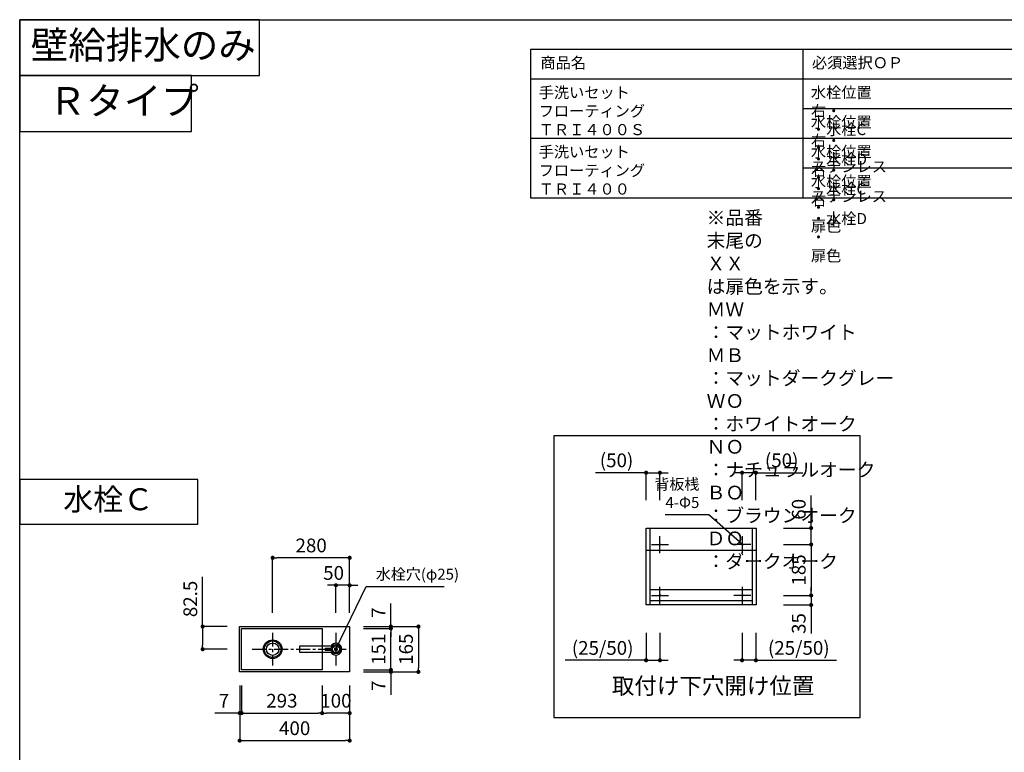
# Model space of a CAD drawing. Extents: x -159484 to 7275, y 35614 to 91327.
# Drawn here: x -159484 to -155904, y 88662 to 91327 of the extents above; entities that cross this region are included whole.
import ezdxf

# ---------------------------------------------------------------- set-up
doc = ezdxf.new("R2010")
doc.units = 0
doc.header["$LTSCALE"] = 80
doc.header["$MEASUREMENT"] = 0
doc.linetypes.add('CENTER', pattern=[2, 1.25, -0.25, 0.25, -0.25])
doc.layers.get('0').update_dxf_attribs({"linetype": 'CONTINUOUS'})
doc.layers.get('DEFPOINTS').update_dxf_attribs({"linetype": 'CONTINUOUS'})
for name, color, linetype in [('1', 7, 'CONTINUOUS'), ('仕様_品番', 7, 'CONTINUOUS'), ('図枠', 7, 'CONTINUOUS')]:
    doc.layers.add(name, color=color, linetype=linetype)
doc.styles.add('MEIRYO_UI', font='meiryo.ttc', dxfattribs={"bigfont": 'Meiryo UI'})
doc.styles.get("Standard").update_dxf_attribs({"font": 'txt.shx', "bigfont": 'extfont.shx'})
doc.styles.add('TATENAGA', font='txt.shx', dxfattribs={"width": 0.8, "bigfont": 'extfont'})
doc.dimstyles.new('DIMSHORT', dxfattribs={"dimtxt": 50, "dimasz": 15, "dimexe": 0, "dimexo": 0, "dimgap": 20, "dimtad": 1, "dimtxsty": 'TATENAGA', "dimblk1": 'DOT', "dimblk2": 'DOT', "dimsah": 1, "dimcen": 0.09, "dimazin": 3, "dimtfac": 1, "dimtofl": 0, "dimtmove": 0, "dimatfit": 3, "dimtolj": 1, "dimtzin": 0})
doc.dimstyles.get("Standard").update_dxf_attribs({"dimscale": 0, "dimtxt": 50, "dimasz": 15, "dimexe": 0, "dimexo": 0, "dimgap": 20, "dimtad": 1, "dimtxsty": 'STANDARD', "dimblk1": 'DOT', "dimblk2": 'DOT', "dimsah": 1, "dimcen": 0.09, "dimazin": 3, "dimtfac": 1, "dimtmove": 0, "dimatfit": 3, "dimtolj": 1, "dimtzin": 0})

# ---------------------------------------------------------------- blocks, each defined once
blk = doc.blocks.new('_DOT')
at = {"color": 0, "linetype": 'BYBLOCK'}
blk.add_line((-0.5, 0), (-1, 0), dxfattribs=at)
at = {"color": 0, "linetype": 'BYBLOCK', "const_width": 0.5}
blk.add_lwpolyline([(-0.25, 0, 1), (0.25, 0, 1)], format="xyb", close=True, dxfattribs=at)
blk = doc.blocks.new('*D11769')
at = {"color": 0}
for p, q in [((-158684.4, 88904.4), (-158684.4, 88704.4)), ((-158284.4, 88904.4), (-158284.4, 88704.4)), ((-158669.4, 88704.4), (-158299.4, 88704.4))]:
    blk.add_line(p, q, dxfattribs=at)
at = {"layer": 'DEFPOINTS', "color": 0}
for p in [(-158684.4, 88904.4), (-158284.4, 88904.4), (-158284.4, 88704.4)]:
    blk.add_point(p, dxfattribs=at)
at = {"color": 0, "xscale": 15, "yscale": 15, "zscale": 15, "rotation": 180}
blk.add_blockref('_DOT', (-158684.4, 88704.4), dxfattribs=at)
at = {"color": 0, "xscale": 15, "yscale": 15, "zscale": 15}
blk.add_blockref('_DOT', (-158284.4, 88704.4), dxfattribs=at)
at = {"color": 0, "linetype": 'CONTINUOUS', "insert": (-158484.4, 88749.4), "char_height": 50, "attachment_point": 5, "style": 'TATENAGA'}
blk.add_mtext('\\A1;400', dxfattribs=at)
blk = doc.blocks.new('DOT')
at = {"layer": '1', "color": 0, "linetype": 'BYBLOCK'}
blk.add_line((-0.5, 0), (-1, 0), dxfattribs=at)
at = {"layer": '1', "color": 0, "linetype": 'BYBLOCK', "const_width": 0.5}
blk.add_lwpolyline([(-0.25, 0, 1), (0.25, 0, 1)], format="xyb", close=True, dxfattribs=at)
blk = doc.blocks.new('*D11770')
at = {"color": 0}
for p, q in [((-158234.4, 89119.4), (-158034.4, 89119.4)), ((-158034.4, 89104.4), (-158034.4, 88969.4)), ((-158234.4, 88954.4), (-158034.4, 88954.4))]:
    blk.add_line(p, q, dxfattribs=at)
at = {"layer": 'DEFPOINTS', "color": 0}
for p in [(-158234.4, 89119.4), (-158234.4, 88954.4), (-158034.4, 88954.4)]:
    blk.add_point(p, dxfattribs=at)
at = {"color": 0, "xscale": 15, "yscale": 15, "zscale": 15}
for p, rotation in [((-158034.4, 89119.4), 90), ((-158034.4, 88954.4), 270)]:
    blk.add_blockref('_DOT', p, dxfattribs=dict(at, rotation=rotation))
at = {"color": 0, "linetype": 'CONTINUOUS', "insert": (-158079.4, 89036.9), "char_height": 50, "attachment_point": 5, "rotation": 90, "style": 'TATENAGA'}
blk.add_mtext('\\A1;165', dxfattribs=at)
blk = doc.blocks.new('*D11771')
at = {"layer": '1', "color": 0, "linetype": 'CONTINUOUS'}
for p, q in [((-158384.4, 88904.4), (-158384.4, 88804.4)), ((-158284.4, 88904.4), (-158284.4, 88804.4)), ((-158299.4, 88804.4), (-158369.4, 88804.4))]:
    blk.add_line(p, q, dxfattribs=at)
at = {"layer": 'DEFPOINTS', "color": 0}
for p in [(-158384.4, 88904.4), (-158284.4, 88904.4), (-158384.4, 88804.4)]:
    blk.add_point(p, dxfattribs=at)
at = {"layer": '1', "color": 0, "xscale": 15, "yscale": 15, "zscale": 15, "rotation": 180}
blk.add_blockref('DOT', (-158384.4, 88804.4), dxfattribs=at)
at = {"layer": '1', "color": 0, "xscale": 15, "yscale": 15, "zscale": 15}
blk.add_blockref('DOT', (-158284.4, 88804.4), dxfattribs=at)
at = {"layer": '1', "color": 0, "linetype": 'CONTINUOUS', "insert": (-158334.4, 88849.4), "char_height": 50, "attachment_point": 5, "style": 'TATENAGA'}
blk.add_mtext('\\A1;100', dxfattribs=at)
blk = doc.blocks.new('*D11772')
at = {"layer": '1', "color": 0, "linetype": 'CONTINUOUS'}
for p, q in [((-158684.4, 88904.4), (-158684.4, 88804.4)), ((-158677.4, 88904.4), (-158677.4, 88804.4)), ((-158684.4, 88804.4), (-158774.9, 88804.4)), ((-158699.4, 88804.4), (-158714.4, 88804.4)), ((-158684.4, 88804.4), (-158677.4, 88804.4)), ((-158662.4, 88804.4), (-158647.4, 88804.4))]:
    blk.add_line(p, q, dxfattribs=at)
at = {"layer": 'DEFPOINTS', "color": 0}
for p in [(-158684.4, 88904.4), (-158677.4, 88904.4), (-158677.4, 88804.4)]:
    blk.add_point(p, dxfattribs=at)
at = {"layer": '1', "color": 0, "xscale": 15, "yscale": 15, "zscale": 15}
blk.add_blockref('DOT', (-158684.4, 88804.4), dxfattribs=at)
at = {"layer": '1', "color": 0, "xscale": 15, "yscale": 15, "zscale": 15, "rotation": 180}
blk.add_blockref('DOT', (-158677.4, 88804.4), dxfattribs=at)
at = {"layer": '1', "color": 0, "linetype": 'CONTINUOUS', "insert": (-158741.6, 88849.4), "char_height": 50, "attachment_point": 5, "style": 'TATENAGA'}
blk.add_mtext('\\A1;7', dxfattribs=at)
blk = doc.blocks.new('*D11773')
at = {"layer": '1', "color": 0, "linetype": 'CONTINUOUS'}
for p, q in [((-158677.4, 88904.4), (-158677.4, 88804.4)), ((-158384.4, 88904.4), (-158384.4, 88804.4)), ((-158662.4, 88804.4), (-158399.4, 88804.4))]:
    blk.add_line(p, q, dxfattribs=at)
at = {"layer": 'DEFPOINTS', "color": 0}
for p in [(-158677.4, 88904.4), (-158384.4, 88904.4), (-158384.4, 88804.4)]:
    blk.add_point(p, dxfattribs=at)
at = {"layer": '1', "color": 0, "xscale": 15, "yscale": 15, "zscale": 15, "rotation": 180}
blk.add_blockref('DOT', (-158677.4, 88804.4), dxfattribs=at)
at = {"layer": '1', "color": 0, "xscale": 15, "yscale": 15, "zscale": 15}
blk.add_blockref('DOT', (-158384.4, 88804.4), dxfattribs=at)
at = {"layer": '1', "color": 0, "linetype": 'CONTINUOUS', "insert": (-158530.9, 88849.4), "char_height": 50, "attachment_point": 5, "style": 'TATENAGA'}
blk.add_mtext('\\A1;293', dxfattribs=at)
blk = doc.blocks.new('*D11774')
at = {"layer": '1', "color": 0, "linetype": 'CONTINUOUS'}
for p, q in [((-158134.4, 89119.4), (-158134.4, 89203.4)), ((-158134.4, 89134.4), (-158134.4, 89149.4)), ((-158234.4, 89119.4), (-158134.4, 89119.4)), ((-158234.4, 89112.4), (-158134.4, 89112.4)), ((-158134.4, 89119.4), (-158134.4, 89112.4)), ((-158134.4, 89097.4), (-158134.4, 89082.4))]:
    blk.add_line(p, q, dxfattribs=at)
at = {"layer": 'DEFPOINTS', "color": 0}
for p in [(-158234.4, 89119.4), (-158234.4, 89112.4), (-158134.4, 89112.4)]:
    blk.add_point(p, dxfattribs=at)
at = {"layer": '1', "color": 0, "xscale": 15, "yscale": 15, "zscale": 15}
for p, rotation in [((-158134.4, 89119.4), 270), ((-158134.4, 89112.4), 90)]:
    blk.add_blockref('DOT', p, dxfattribs=dict(at, rotation=rotation))
at = {"layer": '1', "color": 0, "linetype": 'CONTINUOUS', "insert": (-158179.4, 89170.1), "char_height": 50, "attachment_point": 5, "rotation": 90, "style": 'TATENAGA'}
blk.add_mtext('\\A1;7', dxfattribs=at)
blk = doc.blocks.new('*D11775')
at = {"layer": '1', "color": 0, "linetype": 'CONTINUOUS'}
for p, q in [((-158134.4, 88976.4), (-158134.4, 88991.4)), ((-158234.4, 88961.4), (-158134.4, 88961.4)), ((-158234.4, 88954.4), (-158134.4, 88954.4)), ((-158134.4, 88954.4), (-158134.4, 88961.4)), ((-158134.4, 88954.4), (-158134.4, 88870.3)), ((-158134.4, 88939.4), (-158134.4, 88924.4))]:
    blk.add_line(p, q, dxfattribs=at)
at = {"layer": 'DEFPOINTS', "color": 0}
for p in [(-158234.4, 88961.4), (-158234.4, 88954.4), (-158134.4, 88961.4)]:
    blk.add_point(p, dxfattribs=at)
at = {"layer": '1', "color": 0, "xscale": 15, "yscale": 15, "zscale": 15}
for p, rotation in [((-158134.4, 88961.4), 270), ((-158134.4, 88954.4), 90)]:
    blk.add_blockref('DOT', p, dxfattribs=dict(at, rotation=rotation))
at = {"layer": '1', "color": 0, "linetype": 'CONTINUOUS', "insert": (-158179.4, 88903.7), "char_height": 50, "attachment_point": 5, "rotation": 90, "style": 'TATENAGA'}
blk.add_mtext('\\A1;7', dxfattribs=at)
blk = doc.blocks.new('*D11776')
at = {"layer": '1', "color": 0, "linetype": 'CONTINUOUS'}
for p, q in [((-158234.4, 89112.4), (-158134.4, 89112.4)), ((-158134.4, 88976.4), (-158134.4, 89097.4)), ((-158234.4, 88961.4), (-158134.4, 88961.4))]:
    blk.add_line(p, q, dxfattribs=at)
at = {"layer": 'DEFPOINTS', "color": 0}
for p in [(-158234.4, 89112.4), (-158134.4, 89112.4), (-158234.4, 88961.4)]:
    blk.add_point(p, dxfattribs=at)
at = {"layer": '1', "color": 0, "xscale": 15, "yscale": 15, "zscale": 15}
for p, rotation in [((-158134.4, 89112.4), 90), ((-158134.4, 88961.4), 270)]:
    blk.add_blockref('DOT', p, dxfattribs=dict(at, rotation=rotation))
at = {"layer": '1', "color": 0, "linetype": 'CONTINUOUS', "insert": (-158179.4, 89036.9), "char_height": 50, "attachment_point": 5, "rotation": 90, "style": 'TATENAGA'}
blk.add_mtext('\\A1;151', dxfattribs=at)
blk = doc.blocks.new('*D11777')
at = {"layer": '1', "color": 0, "linetype": 'CONTINUOUS'}
for p, q in [((-158564.4, 89169.4), (-158564.4, 89369.4)), ((-158299.4, 89369.4), (-158549.4, 89369.4)), ((-158284.4, 89169.4), (-158284.4, 89369.4))]:
    blk.add_line(p, q, dxfattribs=at)
at = {"layer": 'DEFPOINTS', "color": 0}
for p in [(-158564.4, 89369.4), (-158564.4, 89169.4), (-158284.4, 89169.4)]:
    blk.add_point(p, dxfattribs=at)
at = {"layer": '1', "color": 0, "xscale": 15, "yscale": 15, "zscale": 15, "rotation": 180}
blk.add_blockref('DOT', (-158564.4, 89369.4), dxfattribs=at)
at = {"layer": '1', "color": 0, "xscale": 15, "yscale": 15, "zscale": 15}
blk.add_blockref('DOT', (-158284.4, 89369.4), dxfattribs=at)
at = {"layer": '1', "color": 0, "linetype": 'CONTINUOUS', "insert": (-158424.4, 89414.4), "char_height": 50, "attachment_point": 5, "style": 'TATENAGA'}
blk.add_mtext('\\A1;280', dxfattribs=at)
blk = doc.blocks.new('*D11778')
at = {"layer": '1', "color": 0, "linetype": 'CONTINUOUS'}
for p, q in [((-158349.4, 89269.4), (-158364.4, 89269.4)), ((-158334.4, 89169.4), (-158334.4, 89269.4)), ((-158284.4, 89269.4), (-158334.4, 89269.4)), ((-158284.4, 89169.4), (-158284.4, 89269.4)), ((-158269.4, 89269.4), (-158254.4, 89269.4))]:
    blk.add_line(p, q, dxfattribs=at)
at = {"layer": 'DEFPOINTS', "color": 0}
for p in [(-158334.4, 89269.4), (-158334.4, 89169.4), (-158284.4, 89169.4)]:
    blk.add_point(p, dxfattribs=at)
at = {"layer": '1', "color": 0, "xscale": 15, "yscale": 15, "zscale": 15}
blk.add_blockref('DOT', (-158334.4, 89269.4), dxfattribs=at)
at = {"layer": '1', "color": 0, "xscale": 15, "yscale": 15, "zscale": 15, "rotation": 180}
blk.add_blockref('DOT', (-158284.4, 89269.4), dxfattribs=at)
at = {"layer": '1', "color": 0, "linetype": 'CONTINUOUS', "insert": (-158342.8, 89314.4), "char_height": 50, "attachment_point": 5, "style": 'TATENAGA'}
blk.add_mtext('\\A1;50', dxfattribs=at)
blk = doc.blocks.new('*D11779')
at = {"layer": '1', "color": 0, "linetype": 'CONTINUOUS'}
for p, q in [((-158819, 89119.4), (-158819, 89299.8)), ((-158729.3, 89119.4), (-158819, 89119.4)), ((-158819, 89104.4), (-158819, 89051.9)), ((-158729.3, 89036.9), (-158819, 89036.9))]:
    blk.add_line(p, q, dxfattribs=at)
at = {"layer": 'DEFPOINTS', "color": 0}
for p in [(-158729.3, 89119.4), (-158819, 89036.9), (-158729.3, 89036.9)]:
    blk.add_point(p, dxfattribs=at)
at = {"layer": '1', "color": 0, "xscale": 15, "yscale": 15, "zscale": 15}
for p, rotation in [((-158819, 89119.4), 90), ((-158819, 89036.9), 270)]:
    blk.add_blockref('DOT', p, dxfattribs=dict(at, rotation=rotation))
at = {"layer": '1', "color": 0, "linetype": 'CONTINUOUS', "insert": (-158864, 89219.8), "char_height": 50, "attachment_point": 5, "rotation": 90, "style": 'TATENAGA'}
blk.add_mtext('\\A1;82.5', dxfattribs=at)
blk = doc.blocks.new('A$C1582')
at = {"layer": '1', "linetype": 'CONTINUOUS'}
for points in [[(119.5, 32), (0, 32), (0, 11), (119.5, 11)], [(116.2, 24.5), (94.1, 24.5), (94.1, 17.5), (116.4, 17.5)]]:
    blk.add_lwpolyline(points, dxfattribs=at)
blk.add_circle((132.9, 21.5), 17, dxfattribs=at)
blk.add_arc((132.9, 21.5), 21.5, 209.2336, 150.7664, dxfattribs=at)
blk = doc.blocks.new('A$C18568')
at = {"layer": '1', "color": 0, "linetype": 'CONTINUOUS'}
for p, q in [((30.9, 0), (30.9, 61.8)), ((0, 30.9), (61.8, 30.9))]:
    blk.add_line(p, q, dxfattribs=at)
blk.add_circle((30.9, 30.9), 2.5, dxfattribs=at)
blk = doc.blocks.new('*D14231')
at = {"layer": '1', "color": 0, "linetype": 'CONTINUOUS'}
for p, q in [((836.3, 629.4), (936.3, 629.4)), ((936.3, 614.4), (936.3, 459.4)), ((836.3, 444.4), (936.3, 444.4))]:
    blk.add_line(p, q, dxfattribs=at)
at = {"layer": 'DEFPOINTS', "color": 0}
for p in [(836.3, 629.4), (836.3, 444.4), (936.3, 444.4)]:
    blk.add_point(p, dxfattribs=at)
at = {"layer": '1', "color": 0, "xscale": 15, "yscale": 15, "zscale": 15}
for p, rotation in [((936.3, 629.4), 90), ((936.3, 444.4), 270)]:
    blk.add_blockref('DOT', p, dxfattribs=dict(at, rotation=rotation))
at = {"layer": '1', "color": 0, "linetype": 'CONTINUOUS', "insert": (891.3, 536.9), "char_height": 50, "attachment_point": 5, "rotation": 90, "style": 'TATENAGA'}
blk.add_mtext('\\A1;185', dxfattribs=at)
blk = doc.blocks.new('*D14232')
at = {"layer": '1', "color": 0, "linetype": 'CONTINUOUS'}
for p, q in [((936.3, 459.4), (936.3, 474.4)), ((836.3, 444.4), (936.3, 444.4)), ((936.3, 444.4), (936.3, 409.4)), ((836.3, 409.4), (936.3, 409.4)), ((936.3, 394.4), (936.3, 379.4))]:
    blk.add_line(p, q, dxfattribs=at)
at = {"layer": 'DEFPOINTS', "color": 0}
for p in [(836.3, 444.4), (836.3, 409.4), (936.3, 409.4)]:
    blk.add_point(p, dxfattribs=at)
at = {"layer": '1', "color": 0, "xscale": 15, "yscale": 15, "zscale": 15}
for p, rotation in [((936.3, 444.4), 270), ((936.3, 409.4), 90)]:
    blk.add_blockref('DOT', p, dxfattribs=dict(at, rotation=rotation))
at = {"layer": '1', "color": 0, "linetype": 'CONTINUOUS', "insert": (891.3, 342), "char_height": 50, "attachment_point": 5, "rotation": 90, "style": 'TATENAGA'}
blk.add_mtext('\\A1;35', dxfattribs=at)
blk = doc.blocks.new('*D14233')
at = {"layer": '1', "color": 0, "linetype": 'CONTINUOUS'}
for p, q in [((336.3, 308.2), (336.3, 208.2)), ((386.3, 308.2), (386.3, 208.2)), ((336.3, 208.2), (41.4, 208.2)), ((321.3, 208.2), (306.3, 208.2)), ((336.3, 208.2), (386.3, 208.2)), ((401.3, 208.2), (416.3, 208.2))]:
    blk.add_line(p, q, dxfattribs=at)
at = {"layer": 'DEFPOINTS', "color": 0}
for p in [(336.3, 308.2), (386.3, 308.2), (386.3, 208.2)]:
    blk.add_point(p, dxfattribs=at)
at = {"layer": '1', "color": 0, "xscale": 15, "yscale": 15, "zscale": 15}
blk.add_blockref('DOT', (336.3, 208.2), dxfattribs=at)
at = {"layer": '1', "color": 0, "xscale": 15, "yscale": 15, "zscale": 15, "rotation": 180}
blk.add_blockref('DOT', (386.3, 208.2), dxfattribs=at)
at = {"layer": '1', "color": 0, "linetype": 'CONTINUOUS', "insert": (178.1, 253.2), "char_height": 50, "attachment_point": 5, "style": 'TATENAGA'}
blk.add_mtext('\\A1;(25/50)', dxfattribs=at)
blk = doc.blocks.new('*D14234')
at = {"layer": '1', "color": 0, "linetype": 'CONTINUOUS'}
for p, q in [((685.3, 308.2), (685.3, 208.2)), ((735.3, 308.2), (735.3, 208.2)), ((670.3, 208.2), (655.3, 208.2)), ((735.3, 208.2), (685.3, 208.2)), ((735.3, 208.2), (1028.2, 208.2)), ((750.3, 208.2), (765.3, 208.2))]:
    blk.add_line(p, q, dxfattribs=at)
at = {"layer": 'DEFPOINTS', "color": 0}
for p in [(685.3, 308.2), (735.3, 308.2), (685.3, 208.2)]:
    blk.add_point(p, dxfattribs=at)
at = {"layer": '1', "color": 0, "xscale": 15, "yscale": 15, "zscale": 15}
blk.add_blockref('DOT', (685.3, 208.2), dxfattribs=at)
at = {"layer": '1', "color": 0, "xscale": 15, "yscale": 15, "zscale": 15, "rotation": 180}
blk.add_blockref('DOT', (735.3, 208.2), dxfattribs=at)
at = {"layer": '1', "color": 0, "linetype": 'CONTINUOUS', "insert": (891.5, 253.2), "char_height": 50, "attachment_point": 5, "style": 'TATENAGA'}
blk.add_mtext('\\A1;(25/50)', dxfattribs=at)
blk = doc.blocks.new('*D14235')
at = {"layer": '1', "color": 0, "linetype": 'CONTINUOUS'}
for p, q in [((936.3, 689.4), (936.3, 807.6)), ((936.3, 704.4), (936.3, 719.4)), ((836.3, 689.4), (936.3, 689.4)), ((936.3, 629.4), (936.3, 689.4)), ((836.3, 629.4), (936.3, 629.4)), ((936.3, 614.4), (936.3, 599.4))]:
    blk.add_line(p, q, dxfattribs=at)
at = {"layer": 'DEFPOINTS', "color": 0}
for p in [(836.3, 689.4), (936.3, 689.4), (836.3, 629.4)]:
    blk.add_point(p, dxfattribs=at)
at = {"layer": '1', "color": 0, "xscale": 15, "yscale": 15, "zscale": 15}
for p, rotation in [((936.3, 689.4), 270), ((936.3, 629.4), 90)]:
    blk.add_blockref('DOT', p, dxfattribs=dict(at, rotation=rotation))
at = {"layer": '1', "color": 0, "linetype": 'CONTINUOUS', "insert": (891.3, 757.6), "char_height": 50, "attachment_point": 5, "rotation": 90, "style": 'TATENAGA'}
blk.add_mtext('\\A1;60', dxfattribs=at)
blk = doc.blocks.new('*D14236')
at = {"layer": '1', "color": 0, "linetype": 'CONTINUOUS'}
for p, q in [((336.3, 890.7), (152, 890.7)), ((321.3, 890.7), (306.3, 890.7)), ((336.3, 790.7), (336.3, 890.7)), ((336.3, 890.7), (386.3, 890.7)), ((386.3, 790.7), (386.3, 890.7)), ((401.3, 890.7), (416.3, 890.7))]:
    blk.add_line(p, q, dxfattribs=at)
at = {"layer": 'DEFPOINTS', "color": 0}
for p in [(386.3, 890.7), (336.3, 790.7), (386.3, 790.7)]:
    blk.add_point(p, dxfattribs=at)
at = {"layer": '1', "color": 0, "xscale": 15, "yscale": 15, "zscale": 15}
blk.add_blockref('DOT', (336.3, 890.7), dxfattribs=at)
at = {"layer": '1', "color": 0, "xscale": 15, "yscale": 15, "zscale": 15, "rotation": 180}
blk.add_blockref('DOT', (386.3, 890.7), dxfattribs=at)
at = {"layer": '1', "color": 0, "linetype": 'CONTINUOUS', "insert": (228.7, 935.7), "char_height": 50, "attachment_point": 5, "style": 'TATENAGA'}
blk.add_mtext('\\A1;(50)', dxfattribs=at)
blk = doc.blocks.new('*D14237')
at = {"layer": '1', "color": 0, "linetype": 'CONTINUOUS'}
for p, q in [((670.3, 890.7), (655.3, 890.7)), ((685.3, 790.7), (685.3, 890.7)), ((735.3, 890.7), (685.3, 890.7)), ((735.3, 790.7), (735.3, 890.7)), ((735.3, 890.7), (905.8, 890.7)), ((750.3, 890.7), (765.3, 890.7))]:
    blk.add_line(p, q, dxfattribs=at)
at = {"layer": 'DEFPOINTS', "color": 0}
for p in [(685.3, 890.7), (685.3, 790.7), (735.3, 790.7)]:
    blk.add_point(p, dxfattribs=at)
at = {"layer": '1', "color": 0, "xscale": 15, "yscale": 15, "zscale": 15}
blk.add_blockref('DOT', (685.3, 890.7), dxfattribs=at)
at = {"layer": '1', "color": 0, "xscale": 15, "yscale": 15, "zscale": 15, "rotation": 180}
blk.add_blockref('DOT', (735.3, 890.7), dxfattribs=at)
at = {"layer": '1', "color": 0, "linetype": 'CONTINUOUS', "insert": (829.2, 935.7), "char_height": 50, "attachment_point": 5, "style": 'TATENAGA'}
blk.add_mtext('\\A1;(50)', dxfattribs=at)
blk = doc.blocks.new('A$C8954')
at = {"layer": '1', "color": 0}
for p, q in [((336.316, 409.429), (336.316, 689.429)), ((336.316, 689.429), (736.316, 689.429)), ((736.316, 689.429), (736.316, 409.429)), ((336.316, 609.429), (736.316, 609.429))]:
    blk.add_line(p, q, dxfattribs=at)
at = {"layer": '1', "color": 0, "ltscale": 1.5}
for p, q in [((351.316, 409.429), (351.316, 689.429)), ((721.316, 689.429), (721.316, 409.429)), ((721.316, 464.429), (351.316, 464.429)), ((736.316, 409.429), (336.316, 409.429)), ((721.316, 424.429), (351.316, 424.429))]:
    blk.add_line(p, q, dxfattribs=at)
at = {"layer": '1', "linetype": 'CONTINUOUS'}
blk.add_line((936.316, 409.429), (936.316, 305.736), dxfattribs=at)
blk.add_lwpolyline([(0, 1024.909), (0, 0), (1114.682, 0), (1114.682, 1024.909)], close=True, dxfattribs=at)
at = {"layer": '1', "color": 0, "linetype": 'CONTINUOUS'}
for p in [(355.396, 598.509), (355.396, 413.509)]:
    blk.add_blockref('A$C18568', p, dxfattribs=at)
at = {"layer": '1', "color": 0, "linetype": 'CONTINUOUS', "xscale": -1}
for p in [(717.237, 598.509), (717.237, 413.509)]:
    blk.add_blockref('A$C18568', p, dxfattribs=at)
at = {"insert": (529.814, 810.482), "char_height": 40, "attachment_point": 6, "style": 'TATENAGA'}
blk.add_mtext('{背板桟\\P4-Φ5}', dxfattribs=at)
at = {"layer": '1', "insert": (211.461, 66.51), "char_height": 60, "width": 1, "attachment_point": 7, "style": 'MEIRYO_UI'}
blk.add_mtext('{取付け下穴開け位置}', dxfattribs=at)
at = {"layer": '1', "color": 0, "linetype": 'CONTINUOUS'}
for base, p1, p2, text, picture, middle in [((386.316, 890.691), (336.316, 790.691), (386.316, 790.691), '(<>)', '*D14236', (228.683, 890.691)), ((386.316, 208.167), (336.316, 308.167), (386.316, 308.167), '(25/<>)', '*D14233', (178.061, 208.167))]:
    dim = blk.add_linear_dim(base=base, p1=p1, p2=p2, text=text, dimstyle='STANDARD', override={"dimscale": 1, "dimzin": 12, "dimtxsty": 'TATENAGA', "dimblk": 'DOT', "dimblk1": 'DOT', "dimblk2": 'DOT', "dimtmove": 1, "dimtzin": 12}, dxfattribs=at)
    dim.commit()
    dim.dimension.update_dxf_attribs({"geometry": picture, "text_midpoint": middle, "dimtype": 160})
for base, p1, p2, text, picture, middle in [((685.316, 890.691), (735.316, 790.691), (685.316, 790.691), '(<>)', '*D14237', (829.157, 890.691)), ((685.316, 208.167), (735.316, 308.167), (685.316, 308.167), '(25/<>)', '*D14234', (891.517, 208.167))]:
    dim = blk.add_linear_dim(base=base, p1=p1, p2=p2, angle=180, text=text, dimstyle='STANDARD', override={"dimscale": 1, "dimzin": 12, "dimtxsty": 'TATENAGA', "dimblk": 'DOT', "dimblk1": 'DOT', "dimblk2": 'DOT', "dimtmove": 1, "dimtzin": 12}, dxfattribs=at)
    dim.commit()
    dim.dimension.update_dxf_attribs({"geometry": picture, "text_midpoint": middle, "dimtype": 160})
for base, p1, p2, angle, picture, middle in [((936.316, 689.429), (836.316, 629.429), (836.316, 689.429), 90, '*D14235', (936.316, 757.612)), ((936.316, 409.429), (836.316, 444.429), (836.316, 409.429), 270, '*D14232', (936.316, 341.989))]:
    dim = blk.add_linear_dim(base=base, p1=p1, p2=p2, angle=angle, dimstyle='STANDARD', override={"dimscale": 1, "dimzin": 12, "dimtxsty": 'TATENAGA', "dimblk": 'DOT', "dimblk1": 'DOT', "dimblk2": 'DOT', "dimtmove": 1, "dimtzin": 12}, dxfattribs=at)
    dim.commit()
    dim.dimension.update_dxf_attribs({"geometry": picture, "text_midpoint": middle, "dimtype": 160})
dim = blk.add_linear_dim(base=(936.316, 444.429), p1=(836.316, 629.429), p2=(836.316, 444.429), angle=90, dimstyle='STANDARD', override={"dimscale": 1, "dimzin": 12, "dimtxsty": 'TATENAGA', "dimblk": 'DOT', "dimblk1": 'DOT', "dimblk2": 'DOT', "dimtmove": 1, "dimtzin": 12}, dxfattribs=at)
dim.commit()
dim.dimension.update_dxf_attribs({"geometry": '*D14231', "text_midpoint": (891.316, 536.929)})
at = {"has_arrowhead": 0, "annotation_type": 0, "has_hookline": 1, "hookline_direction": 1, "text_width": 123.733}
blk.add_leader([(686.316, 629.429), (564.814, 737.149), (549.814, 737.149)], dimstyle='DIMSHORT', override={"dimtofl": 1, "dimldrblk": 'DOT'}, dxfattribs=at)

msp = doc.modelspace()

# ---------------------------------------------------------------- linework, layer by layer
at = {"layer": '1', "color": 0, "linetype": 'CENTER', "ltscale": 0.5}
for p, q in [((-158564.429, 89096.45), (-158564.429, 88977.274)), ((-158334.429, 89096.45), (-158334.429, 88977.274)), ((-158638.465, 89036.862), (-158297.237, 89036.862))]:
    msp.add_line(p, q, dxfattribs=at)
at = {"layer": '1', "color": 0, "linetype": 'CONTINUOUS'}
for points in [[(-159484.429, 91327.275), (-159484.429, 91123.998), (-158612.807, 91123.998), (-158612.807, 91327.275)], [(-159484.429, 91123.998), (-159484.429, 90920.72), (-158859.295, 90920.72), (-158859.295, 91123.998)], [(-159484.429, 89654.298), (-159484.429, 89491.676), (-158836.009, 89491.676), (-158836.009, 89654.298)]]:
    msp.add_lwpolyline(points, close=True, dxfattribs=at)
at = {"layer": '1', "color": 6, "linetype": 'CONTINUOUS'}
for points in [[(-158684.429, 88954.362), (-158684.429, 89119.362), (-158284.429, 89119.362), (-158284.429, 88954.362)], [(-158677.429, 88961.362), (-158677.429, 89112.362), (-158384.429, 89112.362), (-158384.429, 88961.362)]]:
    msp.add_lwpolyline(points, close=True, dxfattribs=at)
for centre, radius in [((-158564.429, 89036.862), 34), ((-158564.429, 89036.862), 30), ((-158564.429, 89036.862), 22.5), ((-158334.429, 89036.862), 12.5)]:
    msp.add_circle(centre, radius, dxfattribs=at)
at = {"layer": '仕様_品番', "color": 1}
for p, q in [((-154701.2, 91219.275), (-157626.2, 91219.275)), ((-156636.2, 91219.275), (-156636.2, 90679.275)), ((-154701.2, 91111.275), (-157626.2, 91111.275)), ((-154701.2, 91003.275), (-156636.2, 91003.275)), ((-154701.2, 90895.275), (-157626.2, 90895.275)), ((-154701.2, 90787.275), (-156636.2, 90787.275))]:
    msp.add_line(p, q, dxfattribs=at)
msp.add_lwpolyline([(-157626.2, 91219.275), (-157626.2, 90679.275), (-154701.2, 90679.275), (-154701.2, 91219.275)], close=True, dxfattribs=at)
at = {"layer": '図枠'}
msp.add_line((-159484.429, 86525.579), (-159484.429, 91327.275), dxfattribs=at)
at = {"layer": '図枠', "color": 7, "linetype": 'CONTINUOUS', "flags": 128}
msp.add_lwpolyline([(-152163.211, 86288.233), (-159247.082, 86288.233, -0.41421356), (-159301.855, 86343.005), (-159301.855, 86470.807), (-159429.656, 86470.807, -0.41421356), (-159484.429, 86525.579), (-159484.429, 91327.275), (-152163.211, 91327.275)], format="xyb", close=True, dxfattribs=at)

# ---------------------------------------------------------------- block references
at = {"layer": '1', "linetype": 'CONTINUOUS'}
msp.add_blockref('A$C8954', (-157542.408, 88788.357), dxfattribs=at)
at = {"layer": '1', "color": 0, "linetype": 'CONTINUOUS'}
msp.add_blockref('A$C1582', (-158467.346, 89015.362), dxfattribs=at)

# ---------------------------------------------------------------- texts
at = {"insert": (-158189.233, 89304.561), "char_height": 40, "attachment_point": 4, "style": 'TATENAGA'}
msp.add_mtext('{水栓穴(φ25)}', dxfattribs=at)
at = {"layer": '仕様_品番', "color": 1, "attachment_point": 1, "style": 'TATENAGA'}
for s, insert, char_height, width in [('{商品名}', (-157590.452, 91190.91), 40.5, 1), ('{必須選択ＯＰ}', (-156603.152, 91190.91), 40.5, 1), ('{手洗いセット\u3000フローティング\u3000ＴＲＩ４００Ｓ}', (-157596.838, 91082.54), 40.5, 1), ('{水栓位置\u3000右・\u3000・水栓C\u3000・\u3000ステンレス}', (-156606.838, 91082.91), 40.5, 1), ('{水栓位置\u3000右・\u3000・水栓D\u3000・\u3000ステンレス}', (-156606.838, 90974.91), 40.5, 1), ('{手洗いセット\u3000フローティング\u3000ＴＲＩ４００}', (-157596.838, 90866.54), 40.5, 1), ('{水栓位置\u3000右・\u3000・水栓C\u3000・\u3000扉色}', (-156606.838, 90866.91), 40.5, 1), ('{水栓位置\u3000右・\u3000・水栓D\u3000・\u3000扉色}', (-156606.838, 90758.91), 40.5, 1), ('{※品番\u3000末尾の\u3000ＸＸ\u3000は扉色を示す。\\P\u3000\u3000\u3000\u3000ＭＷ\u3000：マットホワイト\\P\u3000\u3000\u3000\u3000ＭＢ\u3000：マットダークグレー\\P\u3000\u3000\u3000\u3000ＷＯ\u3000：ホワイトオーク\\P\u3000\u3000\u3000\u3000ＮＯ\u3000：ナチュラルオーク\\P\u3000\u3000\u3000\u3000ＢＯ\u3000：ブラウンオーク\\P\u3000\u3000\u3000\u3000ＤＯ\u3000：ダークオーク}', (-156986.195, 90631.628), 50, 0.75)]:
    msp.add_mtext(s, dxfattribs=dict(at, insert=insert, char_height=char_height, width=width))
at = {"layer": '図枠', "color": 0, "width": 1, "attachment_point": 1, "style": 'MEIRYO_UI'}
for s, insert, char_height in [('{壁給排水のみ}', (-159444.231, 91285.093), 100), ('{Ｒタイプ}', (-159378.839, 91081.815), 100), ('{水栓Ｃ}', (-159326.071, 89622.333), 80)]:
    msp.add_mtext(s, dxfattribs=dict(at, insert=insert, char_height=char_height))

# ---------------------------------------------------------------- dimensions: what is measured, and where the dimension line sits
for base, p1, p2, angle, picture, middle in [((-158034.429, 88954.362), (-158234.429, 89119.362), (-158234.429, 88954.362), 90, '*D11770', (-158079.429, 89036.862)), ((-158284.429, 88704.362), (-158684.429, 88904.362), (-158284.429, 88904.362), 0, '*D11769', (-158484.429, 88749.362))]:
    dim = msp.add_linear_dim(base=base, p1=p1, p2=p2, angle=angle, dimstyle='DIMSHORT', override={"dimtmove": 1})
    dim.commit()
    dim.dimension.update_dxf_attribs({"geometry": picture, "text_midpoint": middle})
at = {"layer": '1', "color": 0, "linetype": 'CONTINUOUS'}
for base, p1, p2, angle, picture, middle in [((-158564.429, 89369.362), (-158284.429, 89169.362), (-158564.429, 89169.362), 0, '*D11777', (-158424.429, 89414.362)), ((-158134.429, 89112.362), (-158234.429, 88961.362), (-158234.429, 89112.362), 90, '*D11776', (-158179.429, 89036.862)), ((-158384.429, 88804.362), (-158677.429, 88904.362), (-158384.429, 88904.362), 0, '*D11773', (-158530.929, 88849.362))]:
    dim = msp.add_linear_dim(base=base, p1=p1, p2=p2, angle=angle, dimstyle='STANDARD', override={"dimscale": 1, "dimzin": 12, "dimtxsty": 'TATENAGA', "dimblk": 'DOT', "dimblk1": 'DOT', "dimblk2": 'DOT', "dimtmove": 1, "dimtzin": 12}, dxfattribs=at)
    dim.commit()
    dim.dimension.update_dxf_attribs({"geometry": picture, "text_midpoint": middle})
for base, p1, p2, angle, picture, middle in [((-158334.429, 89269.362), (-158284.429, 89169.362), (-158334.429, 89169.362), 0, '*D11778', (-158342.763, 89269.362)), ((-158818.959, 89036.862), (-158729.272, 89119.362), (-158729.272, 89036.862), 90, '*D11779', (-158818.959, 89219.85)), ((-158134.429, 89112.362), (-158234.429, 89119.362), (-158234.429, 89112.362), 90, '*D11774', (-158134.429, 89170.054)), ((-158134.429, 88961.362), (-158234.429, 88954.362), (-158234.429, 88961.362), 270, '*D11775', (-158134.429, 88903.67)), ((-158677.429, 88804.362), (-158684.429, 88904.362), (-158677.429, 88904.362), 0, '*D11772', (-158741.611, 88804.362)), ((-158384.429, 88804.362), (-158284.429, 88904.362), (-158384.429, 88904.362), 0, '*D11771', (-158334.429, 88804.362))]:
    dim = msp.add_linear_dim(base=base, p1=p1, p2=p2, angle=angle, dimstyle='STANDARD', override={"dimscale": 1, "dimzin": 12, "dimtxsty": 'TATENAGA', "dimblk": 'DOT', "dimblk1": 'DOT', "dimblk2": 'DOT', "dimtmove": 1, "dimtzin": 12}, dxfattribs=at)
    dim.commit()
    dim.dimension.update_dxf_attribs({"geometry": picture, "text_midpoint": middle, "dimtype": 160})

# ---------------------------------------------------------------- leaders
at = {"annotation_type": 0, "has_hookline": 1, "hookline_direction": 0, "text_width": 248.533}
msp.add_leader([(-158334.429, 89036.862), (-158224.233, 89264.561), (-158209.233, 89264.561)], dimstyle='DIMSHORT', override={"dimtofl": 1, "dimldrblk": 'DOT'}, dxfattribs=at)

doc.saveas('drawing.dxf')
